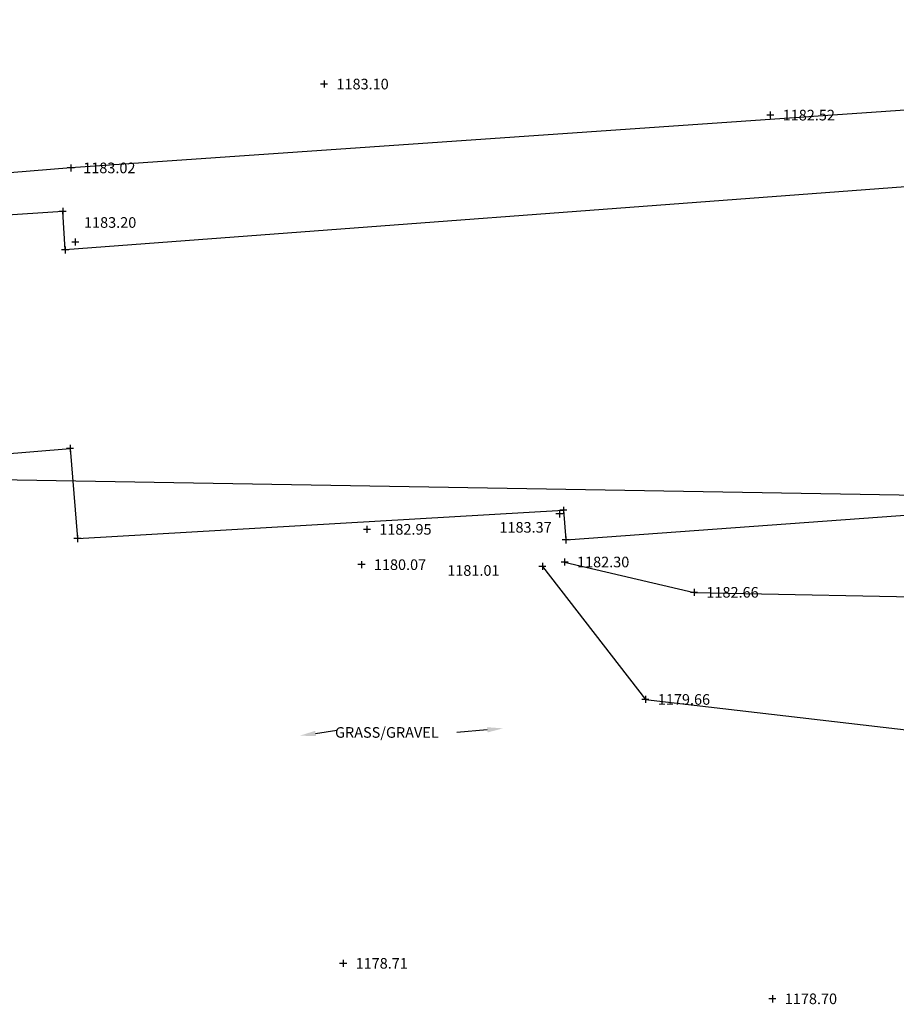
# Model space of a CAD drawing. Units: feet. Extents: x 2142027 to 2143062, y 13802382 to 13804887.
# Drawn here: x 2142213 to 2142312, y 13803110 to 13803222 of the extents above; entities that cross this region are included whole.
import ezdxf

# ---------------------------------------------------------------- set-up
doc = ezdxf.new("R2010")
doc.units = ezdxf.units.FT
doc.header["$MEASUREMENT"] = 0
for name, color, linetype in [('NOTES', 51, 'Continuous'), ('VD-BLDG-LINE', 3, 'Continuous'), ('VE-BLDG-PNTS', 2, 'Continuous'), ('VE-ROAD-ASPH-PNTS', 2, 'Continuous'), ('VE-TOPO-BRKL-LINE', 254, 'Continuous'), ('VE-TOPO-PNTS', 2, 'Continuous')]:
    doc.layers.add(name, color=color, linetype=linetype)
doc.layers.add('VG-BNDY-LINE-NPLT', color=30, linetype='Continuous', plot=False)
doc.styles.add('L60', font='Simplex.shx', dxfattribs={"height": 0.06})
doc.styles.add('SIMPLEX', font='simplex.shx')

# ---------------------------------------------------------------- blocks, each defined once
blk = doc.blocks.new('cross')
for p, q in [((0.5, 0), (-0.5, 0)), ((0, 0.5), (0, -0.5))]:
    blk.add_line(p, q)
blk = doc.blocks.new('*U1241', base_point=(2142247.164, 13803214.25, 1183.104))
at = {"layer": 'VE-ROAD-ASPH-PNTS', "color": 51, "insert": (2142248.564, 13803214.25, 1183.104), "char_height": 1.2, "attachment_point": 4, "style": 'SIMPLEX'}
blk.add_mtext('{\\C51;1183.10}', dxfattribs=at)
blk = doc.blocks.new('*U1242', base_point=(2142247.164, 13803214.25, 1183.104))
blk.add_blockref('*U1241', (2142247.164, 13803214.25, 1183.104))
blk = doc.blocks.new('*U1243', base_point=(2142247.164, 13803214.25, 1183.104))
at = {"xscale": 0.7999999999999999, "yscale": 0.7999999999999999, "zscale": 0.7999999999999999, "rotation": 8.537736462515939e-07}
blk.add_blockref('cross', (2142247.164, 13803214.25, 1183.104), dxfattribs=at)
blk.add_blockref('*U1242', (2142247.164, 13803214.25, 1183.104))
blk = doc.blocks.new('*U1244', base_point=(2142297.592, 13803210.74, 1182.52))
at = {"layer": 'VE-ROAD-ASPH-PNTS', "color": 51, "insert": (2142298.992, 13803210.74, 1182.52), "char_height": 1.2, "attachment_point": 4, "style": 'SIMPLEX'}
blk.add_mtext('{\\C51;1182.52}', dxfattribs=at)
blk = doc.blocks.new('*U1245', base_point=(2142297.592, 13803210.74, 1182.52))
blk.add_blockref('*U1244', (2142297.592, 13803210.74, 1182.52))
blk = doc.blocks.new('*U1246', base_point=(2142297.592, 13803210.74, 1182.52))
at = {"xscale": 0.7999999999999999, "yscale": 0.7999999999999999, "zscale": 0.7999999999999999, "rotation": 8.537736462515939e-07}
blk.add_blockref('cross', (2142297.592, 13803210.74, 1182.52), dxfattribs=at)
blk.add_blockref('*U1245', (2142297.592, 13803210.74, 1182.52))
blk = doc.blocks.new('*U1299', base_point=(2142249.324, 13803114.83, 1178.711))
at = {"layer": 'VE-TOPO-PNTS', "color": 51, "insert": (2142250.724, 13803114.83, 1178.711), "char_height": 1.2, "attachment_point": 4, "style": 'SIMPLEX'}
blk.add_mtext('{\\C51;1178.71}', dxfattribs=at)
blk = doc.blocks.new('*U1300', base_point=(2142249.324, 13803114.83, 1178.711))
blk.add_blockref('*U1299', (2142249.324, 13803114.83, 1178.711))
blk = doc.blocks.new('*U1301', base_point=(2142249.324, 13803114.83, 1178.711))
at = {"xscale": 0.7999999999999999, "yscale": 0.7999999999999999, "zscale": 0.7999999999999999, "rotation": 8.537736462515939e-07}
blk.add_blockref('cross', (2142249.324, 13803114.83, 1178.711), dxfattribs=at)
blk.add_blockref('*U1300', (2142249.324, 13803114.83, 1178.711))
blk = doc.blocks.new('*U1302', base_point=(2142251.393, 13803159.91, 1180.069))
at = {"layer": 'VE-TOPO-PNTS', "color": 51, "insert": (2142252.793, 13803159.91, 1180.069), "char_height": 1.2, "attachment_point": 4, "style": 'SIMPLEX'}
blk.add_mtext('{\\C51;1180.07}', dxfattribs=at)
blk = doc.blocks.new('*U1303', base_point=(2142251.393, 13803159.91, 1180.069))
blk.add_blockref('*U1302', (2142251.393, 13803159.91, 1180.069))
blk = doc.blocks.new('*U1304', base_point=(2142251.393, 13803159.91, 1180.069))
at = {"xscale": 0.7999999999999999, "yscale": 0.7999999999999999, "zscale": 0.7999999999999999, "rotation": 8.537736462515939e-07}
blk.add_blockref('cross', (2142251.393, 13803159.91, 1180.069), dxfattribs=at)
blk.add_blockref('*U1303', (2142251.393, 13803159.91, 1180.069))
blk = doc.blocks.new('*U1305', base_point=(2142252.005, 13803163.9, 1182.946))
at = {"layer": 'VE-ROAD-ASPH-PNTS', "color": 51, "insert": (2142253.405, 13803163.9, 1182.946), "char_height": 1.2, "attachment_point": 4, "style": 'SIMPLEX'}
blk.add_mtext('{\\C51;1182.95}', dxfattribs=at)
blk = doc.blocks.new('*U1306', base_point=(2142252.005, 13803163.9, 1182.946))
blk.add_blockref('*U1305', (2142252.005, 13803163.9, 1182.946))
blk = doc.blocks.new('*U1307', base_point=(2142252.005, 13803163.9, 1182.946))
at = {"xscale": 0.7999999999999999, "yscale": 0.7999999999999999, "zscale": 0.7999999999999999, "rotation": 8.537736462515939e-07}
blk.add_blockref('cross', (2142252.005, 13803163.9, 1182.946), dxfattribs=at)
blk.add_blockref('*U1306', (2142252.005, 13803163.9, 1182.946))
blk = doc.blocks.new('*U1308', base_point=(2142265.58, 13803164.13, 1183.37))
at = {"layer": 'VE-ROAD-ASPH-PNTS', "color": 51, "insert": (2142266.98, 13803164.13, 1183.37), "char_height": 1.2, "attachment_point": 4, "style": 'SIMPLEX'}
blk.add_mtext('{\\C51;1183.37}', dxfattribs=at)
blk = doc.blocks.new('*U1309', base_point=(2142273.75, 13803165.64, 1183.37))
blk.add_blockref('*U1308', (2142265.58, 13803164.13, 1183.37))
blk = doc.blocks.new('*U1310', base_point=(2142273.751, 13803165.64, 1183.369))
at = {"xscale": 0.7999999999999999, "yscale": 0.7999999999999999, "zscale": 0.7999999999999999, "rotation": 8.537736462515939e-07}
blk.add_blockref('cross', (2142273.751, 13803165.64, 1183.369), dxfattribs=at)
blk.add_blockref('*U1309', (2142273.751, 13803165.64, 1183.369))
blk = doc.blocks.new('*U1311', base_point=(2142274.354, 13803160.21, 1182.303))
at = {"layer": 'VE-TOPO-PNTS', "color": 51, "insert": (2142275.754, 13803160.21, 1182.303), "char_height": 1.2, "attachment_point": 4, "style": 'SIMPLEX'}
blk.add_mtext('{\\C51;1182.30}', dxfattribs=at)
blk = doc.blocks.new('*U1312', base_point=(2142274.354, 13803160.21, 1182.303))
at = {"lineweight": -2}
blk.add_blockref('*U1311', (2142274.354, 13803160.21, 1182.303), dxfattribs=at)
blk = doc.blocks.new('*U1313', base_point=(2142274.354, 13803160.21, 1182.303))
at = {"lineweight": -2}
blk.add_blockref('*U1312', (2142274.354, 13803160.21, 1182.303), dxfattribs=at)
at = {"lineweight": -2, "xscale": 0.7999999999999999, "yscale": 0.7999999999999999, "zscale": 0.7999999999999999, "rotation": 8.537736462515939e-07}
blk.add_blockref('cross', (2142274.354, 13803160.21, 1182.303), dxfattribs=at)
blk = doc.blocks.new('*U1314', base_point=(2142259.68, 13803159.25, 1181.01))
at = {"layer": 'VE-TOPO-PNTS', "color": 51, "insert": (2142261.08, 13803159.25, 1181.01), "char_height": 1.2, "attachment_point": 4, "style": 'SIMPLEX'}
blk.add_mtext('{\\C51;1181.01}', dxfattribs=at)
blk = doc.blocks.new('*U1315', base_point=(2142271.83, 13803159.71, 1181.01))
at = {"lineweight": -2}
blk.add_blockref('*U1314', (2142259.68, 13803159.25, 1181.01), dxfattribs=at)
blk = doc.blocks.new('*U1316', base_point=(2142271.828, 13803159.71, 1181.007))
at = {"lineweight": -2}
blk.add_blockref('*U1315', (2142271.828, 13803159.71, 1181.007), dxfattribs=at)
at = {"lineweight": -2, "xscale": 0.7999999999999999, "yscale": 0.7999999999999999, "zscale": 0.7999999999999999, "rotation": 8.537736462515939e-07}
blk.add_blockref('cross', (2142271.828, 13803159.71, 1181.007), dxfattribs=at)
blk = doc.blocks.new('*U1317', base_point=(2142283.485, 13803144.67, 1179.66))
at = {"layer": 'VE-TOPO-PNTS', "color": 51, "insert": (2142284.885, 13803144.67, 1179.66), "char_height": 1.2, "attachment_point": 4, "style": 'SIMPLEX'}
blk.add_mtext('{\\C51;1179.66}', dxfattribs=at)
blk = doc.blocks.new('*U1318', base_point=(2142283.485, 13803144.67, 1179.66))
at = {"lineweight": -2}
blk.add_blockref('*U1317', (2142283.485, 13803144.67, 1179.66), dxfattribs=at)
blk = doc.blocks.new('*U1319', base_point=(2142283.485, 13803144.67, 1179.66))
at = {"lineweight": -2}
blk.add_blockref('*U1318', (2142283.485, 13803144.67, 1179.66), dxfattribs=at)
at = {"lineweight": -2, "xscale": 0.7999999999999999, "yscale": 0.7999999999999999, "zscale": 0.7999999999999999, "rotation": 8.537736462515939e-07}
blk.add_blockref('cross', (2142283.485, 13803144.67, 1179.66), dxfattribs=at)
blk = doc.blocks.new('*U1320', base_point=(2142288.966, 13803156.78, 1182.665))
at = {"layer": 'VE-TOPO-PNTS', "color": 51, "insert": (2142290.366, 13803156.78, 1182.665), "char_height": 1.2, "attachment_point": 4, "style": 'SIMPLEX'}
blk.add_mtext('{\\C51;1182.66}', dxfattribs=at)
blk = doc.blocks.new('*U1321', base_point=(2142288.966, 13803156.78, 1182.665))
at = {"lineweight": -2}
blk.add_blockref('*U1320', (2142288.966, 13803156.78, 1182.665), dxfattribs=at)
blk = doc.blocks.new('*U1322', base_point=(2142288.966, 13803156.78, 1182.665))
at = {"lineweight": -2, "xscale": 0.7999999999999999, "yscale": 0.7999999999999999, "zscale": 0.7999999999999999, "rotation": 8.537736462515939e-07}
blk.add_blockref('cross', (2142288.966, 13803156.78, 1182.665), dxfattribs=at)
at = {"lineweight": -2}
blk.add_blockref('*U1321', (2142288.966, 13803156.78, 1182.665), dxfattribs=at)
blk = doc.blocks.new('*U1323', base_point=(2142297.827, 13803110.82, 1178.704))
at = {"layer": 'VE-TOPO-PNTS', "color": 51, "insert": (2142299.227, 13803110.82, 1178.704), "char_height": 1.2, "attachment_point": 4, "style": 'SIMPLEX'}
blk.add_mtext('{\\C51;1178.70}', dxfattribs=at)
blk = doc.blocks.new('*U1324', base_point=(2142297.827, 13803110.82, 1178.704))
blk.add_blockref('*U1323', (2142297.827, 13803110.82, 1178.704))
blk = doc.blocks.new('*U1325', base_point=(2142297.827, 13803110.82, 1178.704))
at = {"xscale": 0.7999999999999999, "yscale": 0.7999999999999999, "zscale": 0.7999999999999999, "rotation": 8.537736462515939e-07}
blk.add_blockref('cross', (2142297.827, 13803110.82, 1178.704), dxfattribs=at)
blk.add_blockref('*U1324', (2142297.827, 13803110.82, 1178.704))
blk = doc.blocks.new('*U1724', base_point=(2142218.545, 13803204.77, 1183.022))
at = {"layer": 'VE-TOPO-PNTS', "color": 51, "insert": (2142219.945, 13803204.77, 1183.022), "char_height": 1.2, "attachment_point": 4, "style": 'SIMPLEX'}
blk.add_mtext('{\\C51;1183.02}', dxfattribs=at)
blk = doc.blocks.new('*U1725', base_point=(2142218.545, 13803204.77, 1183.022))
at = {"lineweight": -2}
blk.add_blockref('*U1724', (2142218.545, 13803204.77, 1183.022), dxfattribs=at)
blk = doc.blocks.new('*U1726', base_point=(2142218.545, 13803204.77, 1183.022))
at = {"lineweight": -2}
blk.add_blockref('*U1725', (2142218.545, 13803204.77, 1183.022), dxfattribs=at)
at = {"lineweight": -2, "xscale": 0.7999999999999999, "yscale": 0.7999999999999999, "zscale": 0.7999999999999999, "rotation": 8.537736462515939e-07}
blk.add_blockref('cross', (2142218.545, 13803204.77, 1183.022), dxfattribs=at)
blk = doc.blocks.new('*U1727', base_point=(2142218.63, 13803198.6, 1183.2))
at = {"layer": 'VE-ROAD-ASPH-PNTS', "color": 51, "insert": (2142220.03, 13803198.6, 1183.2), "char_height": 1.2, "attachment_point": 4, "style": 'SIMPLEX'}
blk.add_mtext('{\\C51;1183.20}', dxfattribs=at)
blk = doc.blocks.new('*U1728', base_point=(2142219.04, 13803196.39, 1183.2))
blk.add_blockref('*U1727', (2142218.63, 13803198.6, 1183.2))
blk = doc.blocks.new('*U1729', base_point=(2142219.039, 13803196.39, 1183.201))
blk.add_blockref('*U1728', (2142219.039, 13803196.39, 1183.201))
at = {"xscale": 0.7999999999999999, "yscale": 0.7999999999999999, "zscale": 0.7999999999999999, "rotation": 8.537736462515939e-07}
blk.add_blockref('cross', (2142219.039, 13803196.39, 1183.201), dxfattribs=at)
blk = doc.blocks.new('*U1949', base_point=(2142217.904, 13803195.49, 1183.255))
at = {"linetype": 'ByBlock', "lineweight": -2, "xscale": 0.7999999999999999, "yscale": 0.7999999999999999, "zscale": 0.7999999999999999, "rotation": 8.537736462515939e-07}
blk.add_blockref('cross', (2142217.904, 13803195.49, 1183.255), dxfattribs=at)
blk = doc.blocks.new('*U1950', base_point=(2142217.621, 13803199.86, 1183.298))
at = {"linetype": 'ByBlock', "lineweight": -2, "xscale": 0.7999999999999999, "yscale": 0.7999999999999999, "zscale": 0.7999999999999999, "rotation": 8.537736462515939e-07}
blk.add_blockref('cross', (2142217.621, 13803199.86, 1183.298), dxfattribs=at)
blk = doc.blocks.new('*U1986', base_point=(2142218.446, 13803173.06, 1183.386))
at = {"linetype": 'ByBlock', "lineweight": -2, "xscale": 0.7999999999999999, "yscale": 0.7999999999999999, "zscale": 0.7999999999999999, "rotation": 8.537736462515939e-07}
blk.add_blockref('cross', (2142218.446, 13803173.06, 1183.386), dxfattribs=at)
blk = doc.blocks.new('*U1987', base_point=(2142219.295, 13803162.85, 1182.938))
at = {"linetype": 'ByBlock', "lineweight": -2, "xscale": 0.7999999999999999, "yscale": 0.7999999999999999, "zscale": 0.7999999999999999, "rotation": 8.537736462515939e-07}
blk.add_blockref('cross', (2142219.295, 13803162.85, 1182.938), dxfattribs=at)
blk = doc.blocks.new('*U1988', base_point=(2142274.212, 13803166.06, 1183.363))
at = {"linetype": 'ByBlock', "lineweight": -2, "xscale": 0.7999999999999999, "yscale": 0.7999999999999999, "zscale": 0.7999999999999999, "rotation": 8.537736462515939e-07}
blk.add_blockref('cross', (2142274.212, 13803166.06, 1183.363), dxfattribs=at)
blk = doc.blocks.new('*U1989', base_point=(2142274.476, 13803162.71, 1183.135))
at = {"linetype": 'ByBlock', "lineweight": -2, "xscale": 0.7999999999999999, "yscale": 0.7999999999999999, "zscale": 0.7999999999999999, "rotation": 8.537736462515939e-07}
blk.add_blockref('cross', (2142274.476, 13803162.71, 1183.135), dxfattribs=at)

msp = doc.modelspace()

# ---------------------------------------------------------------- linework, layer by layer
at = {"layer": 'NOTES'}
for points in [[(2142246.19, 13803140.83), (2142248.62, 13803141.18)], [(2142265.61, 13803141.24), (2142262.16, 13803140.92)]]:
    msp.add_lwpolyline(points, dxfattribs=at)
for points in [[(2142246.24, 13803140.53), (2142244.41, 13803140.57), (2142246.15, 13803141.12)], [(2142265.58, 13803141.53), (2142267.4, 13803141.4), (2142265.64, 13803140.94)]]:
    msp.add_solid(points, dxfattribs=at)
at = {"layer": 'VD-BLDG-LINE'}
for p, q in [((2142446.18, 13803212.68, 1182.49), (2142217.9, 13803195.49, 1182.49)), ((2142217.62, 13803199.86, 1182.49), (2142194.39, 13803198.31, 1182.49)), ((2142217.9, 13803195.49, 1182.49), (2142217.62, 13803199.86, 1182.49)), ((2142196.79, 13803171.26, 1182.49), (2142218.45, 13803173.06, 1182.49)), ((2142218.45, 13803173.06, 1182.49), (2142219.29, 13803162.85, 1182.49)), ((2142274.48, 13803162.71, 1182.49), (2142364.5, 13803169.25, 1182.49)), ((2142219.29, 13803162.85, 1182.49), (2142274.21, 13803166.06, 1182.49)), ((2142274.21, 13803166.06, 1182.49), (2142274.48, 13803162.71, 1182.49))]:
    msp.add_line(p, q, dxfattribs=at)
at = {"layer": 'VE-TOPO-BRKL-LINE'}
for points in [[(2142449.75, 13803221.53, 1182.2), (2142361.63, 13803214.63, 1182.3), (2142360.81, 13803214.6, 1182.33), (2142218.54, 13803204.77, 1183.02), (2142188.64, 13803202.34, 1182.63)], [(2142271.83, 13803159.71, 1181.01), (2142283.48, 13803144.67, 1179.66), (2142320.71, 13803140.32, 1180.27), (2142365.2, 13803139.13, 1180.56)], [(2142274.35, 13803160.21, 1182.3), (2142288.97, 13803156.78, 1182.66), (2142319.46, 13803156.17, 1183.01), (2142359.35, 13803160.54, 1183.13)]]:
    msp.add_polyline3d(points, dxfattribs=at)
at = {"layer": 'VG-BNDY-LINE-NPLT'}
msp.add_line((2142431.42, 13803165.74), (2142183.8, 13803169.94), dxfattribs=at)

# ---------------------------------------------------------------- block references
at = {"layer": 'VE-BLDG-PNTS'}
for name, p in [('*U1950', (2142217.62, 13803199.86, 1183.3)), ('*U1949', (2142217.9, 13803195.49, 1183.25)), ('*U1986', (2142218.45, 13803173.06, 1183.39)), ('*U1988', (2142274.21, 13803166.06, 1183.36)), ('*U1987', (2142219.29, 13803162.85, 1182.94)), ('*U1989', (2142274.48, 13803162.71, 1183.13))]:
    msp.add_blockref(name, p, dxfattribs=at)
at = {"layer": 'VE-ROAD-ASPH-PNTS'}
for name, p in [('*U1243', (2142247.16, 13803214.25, 1183.1)), ('*U1246', (2142297.59, 13803210.74, 1182.52)), ('*U1729', (2142219.04, 13803196.39, 1183.2)), ('*U1310', (2142273.75, 13803165.64, 1183.37)), ('*U1307', (2142252, 13803163.9, 1182.95))]:
    msp.add_blockref(name, p, dxfattribs=at)
at = {"layer": 'VE-TOPO-PNTS'}
for name, p in [('*U1726', (2142218.54, 13803204.77, 1183.02)), ('*U1313', (2142274.35, 13803160.21, 1182.3)), ('*U1304', (2142251.39, 13803159.91, 1180.07)), ('*U1316', (2142271.83, 13803159.71, 1181.01)), ('*U1322', (2142288.97, 13803156.78, 1182.66)), ('*U1319', (2142283.48, 13803144.67, 1179.66)), ('*U1301', (2142249.32, 13803114.83, 1178.71)), ('*U1325', (2142297.83, 13803110.82, 1178.7))]:
    msp.add_blockref(name, p, dxfattribs=at)

# ---------------------------------------------------------------- texts
at = {"layer": 'NOTES', "style": 'L60'}
msp.add_text('GRASS/GRAVEL', height=1.2, dxfattribs=at).set_placement((2142248.4, 13803140.34))

doc.saveas('drawing.dxf')
